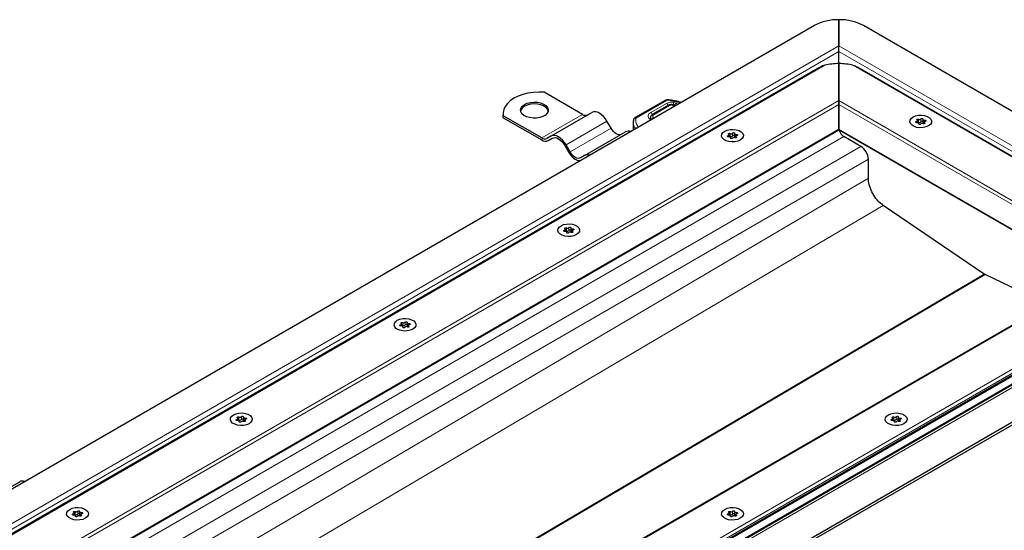
# Model space of a CAD drawing. Units: millimetres. Extents: x 0 to 420, y 0 to 297.
# Drawn here: x 178 to 221, y 98 to 120 of the extents above; entities that cross this region are included whole.
import ezdxf

# ---------------------------------------------------------------- set-up
doc = ezdxf.new("R2010")
doc.units = ezdxf.units.MM

msp = doc.modelspace()

# ---------------------------------------------------------------- linework, layer by layer
at = {"color": 7, "linetype": 'Continuous', "lineweight": 25}
for p, q in [((212.561, 119.9249), (139.3754, 77.6758)), ((213.6217, 119.0466), (213.6217, 120.1785)), ((213.6217, 120.1785), (213.6217, 119.0466)), ((231.6529, 110.128), (214.6823, 119.9249)), ((213.6217, 119.0466), (213.6066, 119.0139)), ((213.6217, 118.3311), (213.6217, 118.8017)), ((213.6217, 118.2845), (213.6217, 116.6838)), ((213.6217, 116.6838), (213.6217, 118.2845)), ((212.7893, 118.1148), (69.5393, 35.4184)), ((228.3042, 110.1193), (214.454, 118.1148)), ((202.5554, 116.0916), (200.8946, 117.0504)), ((206.1225, 116.6908), (204.8272, 115.9507)), ((206.7501, 116.6224), (206.7525, 116.6216)), ((213.6217, 116.6838), (213.6217, 116.5205)), ((213.6217, 116.5205), (213.6217, 116.6838)), ((213.6217, 116.5205), (213.6217, 115.459)), ((213.6217, 115.459), (213.6217, 116.5205)), ((199.117, 116.1324), (199.117, 116.0507)), ((201.1877, 115.1499), (202.9554, 116.1704)), ((206.2627, 116.4856), (205.5884, 116.0963)), ((206.4763, 116.502), (206.4401, 116.5099)), ((199.1269, 115.9482), (199.117, 116.0507)), ((199.1269, 115.9482), (199.1269, 116.0298)), ((200.7877, 115.0711), (199.1269, 116.0298)), ((199.1269, 115.9482), (200.7877, 114.9894)), ((203.7804, 115.492), (203.6054, 115.7951)), ((204.7422, 115.7595), (204.7422, 115.4112)), ((217.0118, 115.734), (217.0118, 115.8183)), ((217.0682, 115.6741), (217.0682, 115.6968)), ((217.2462, 115.8747), (217.2462, 115.7522)), ((217.3026, 115.7532), (217.3026, 115.6865)), ((73.1783, 34.3489), (213.6217, 115.4251)), ((202.6377, 114.3128), (204.4054, 115.3333)), ((209.1145, 115.2623), (209.1145, 115.1399)), ((213.6217, 115.459), (213.6217, 115.4251)), ((213.6217, 115.4251), (213.6217, 115.459)), ((213.6217, 115.4251), (224.6645, 109.0503)), ((201.1877, 115.1499), (201.0127, 115.0488)), ((201.0627, 114.9622), (201.2405, 115.0649)), ((201.0627, 114.9622), (201.2377, 115.0633)), ((208.88, 115.1217), (208.88, 115.206)), ((208.9364, 115.0618), (208.9364, 115.0845)), ((209.1709, 115.1409), (209.1709, 115.0742)), ((214.5763, 114.7037), (213.8338, 115.1323)), ((201.7877, 114.7458), (201.9627, 114.4426)), ((202.0127, 114.4715), (201.8377, 114.7746)), ((202.6377, 114.3128), (202.4627, 114.2117)), ((202.5127, 114.1251), (202.6905, 114.2278)), ((202.5127, 114.1251), (202.6877, 114.2262)), ((202.6877, 114.2262), (202.704, 114.2346)), ((214.8945, 113.3391), (214.8945, 114.1526)), ((219.8964, 109.1979), (215.5399, 112.153)), ((201.809, 111.0396), (201.809, 111.1239)), ((201.8654, 110.9797), (201.8654, 111.0024)), ((202.0434, 111.1803), (202.0434, 111.0578)), ((202.0998, 111.0588), (202.0998, 110.9922)), ((225.6839, 109.6388), (84.2211, 27.974)), ((229.8316, 109.4439), (157.0263, 67.4144)), ((85.0535, 26.2642), (228.3039, 108.9609)), ((158.4673, 66.6543), (231.6529, 108.9034)), ((222.6457, 107.8848), (219.9334, 109.1766)), ((158.4673, 66.5318), (231.6529, 108.7809)), ((194.7379, 106.9576), (194.7379, 107.0419)), ((194.7943, 106.8977), (194.7943, 106.9204)), ((194.9724, 107.0983), (194.9724, 106.9758)), ((195.0288, 106.9768), (195.0288, 106.9101)), ((187.6668, 102.8756), (187.6668, 102.9598)), ((187.9013, 103.0162), (187.9013, 102.8937)), ((215.9511, 102.8756), (215.9511, 102.9598)), ((216.1856, 103.0162), (216.1856, 102.8937)), ((187.7232, 102.8156), (187.7232, 102.8384)), ((187.9577, 102.8947), (187.9577, 102.8281)), ((216.0075, 102.8156), (216.0075, 102.8384)), ((216.242, 102.8947), (216.242, 102.8281)), ((176.4747, 99.2092), (178.2425, 100.2298)), ((180.5958, 98.7935), (180.5958, 98.8778)), ((180.6522, 98.7336), (180.6522, 98.7563)), ((180.8302, 98.9342), (180.8302, 98.8117)), ((180.8866, 98.8127), (180.8866, 98.7461)), ((208.88, 98.7935), (208.88, 98.8778)), ((208.9364, 98.7336), (208.9364, 98.7563)), ((209.1145, 98.9342), (209.1145, 98.8117)), ((209.1709, 98.8127), (209.1709, 98.7461))]:
    msp.add_line(p, q, dxfattribs=at)
at = {"color": 8, "linetype": 'Continuous', "lineweight": 18}
for p, q in [((213.6217, 119.0466), (140.6664, 76.9305)), ((213.6217, 118.8017), (140.8164, 76.7722)), ((230.1316, 109.5157), (213.6217, 119.0466)), ((229.8316, 109.4439), (213.6217, 118.8017)), ((213.5386, 118.2831), (213.6217, 118.3311)), ((213.6217, 118.3311), (213.7047, 118.2831)), ((213.0125, 118.2098), (69.4154, 35.313)), ((228.4274, 110.0143), (214.2308, 118.2098)), ((72.0589, 34.9613), (213.6217, 116.6838)), ((72.2296, 34.8966), (213.6217, 116.5205)), ((206.1721, 116.6857), (204.8768, 115.9455)), ((206.1744, 116.5651), (205.4966, 116.1778)), ((206.7242, 116.6074), (206.2655, 116.7008)), ((206.6188, 116.5782), (206.4999, 116.6058)), ((213.6217, 116.6838), (225.7839, 109.6627)), ((213.6217, 116.5205), (225.6132, 109.5979)), ((200.7877, 115.0711), (202.5554, 116.0916)), ((206.3127, 116.4807), (205.6384, 116.0914)), ((206.4188, 116.4938), (206.4408, 116.489)), ((201.8377, 114.7746), (203.6054, 115.7951)), ((205.5034, 115.8506), (205.4516, 115.8803)), ((205.6183, 115.95), (205.646, 115.9329)), ((216.966, 115.7824), (216.966, 115.7339)), ((217.0566, 115.8797), (217.0566, 115.7572)), ((217.0665, 115.6885), (217.0665, 115.6772)), ((217.1629, 115.7736), (217.1629, 115.8961)), ((217.3199, 115.6931), (217.3199, 115.7277)), ((217.3257, 115.7818), (217.3257, 115.8381)), ((73.149, 34.3658), (213.6217, 115.459)), ((202.0127, 114.4715), (203.7804, 115.492)), ((208.9249, 115.2674), (208.9249, 115.1449)), ((209.0312, 115.1613), (209.0312, 115.2838)), ((213.6217, 115.459), (224.6938, 109.0672)), ((213.8338, 115.1323), (142.8403, 74.1486)), ((208.8342, 115.1701), (208.8342, 115.1216)), ((208.9348, 115.0762), (208.9348, 115.0649)), ((209.1882, 115.0808), (209.1882, 115.1154)), ((209.1939, 115.1695), (209.1939, 115.2258)), ((214.5763, 114.7037), (143.5827, 73.72)), ((214.8945, 114.1526), (143.9009, 73.1689)), ((214.8945, 113.3391), (143.9009, 71.5419)), ((215.5399, 112.153), (147.862, 72.3079)), ((201.7632, 111.0881), (201.7632, 111.0395)), ((201.8538, 111.1853), (201.8538, 111.0628)), ((201.8637, 110.9941), (201.8637, 110.9829)), ((201.9601, 111.0793), (201.9601, 111.2018)), ((202.1171, 110.9988), (202.1171, 111.0333)), ((202.1229, 111.0875), (202.1229, 111.1437)), ((225.7839, 109.6627), (84.2211, 27.9402)), ((84.8303, 26.4141), (228.4274, 109.311)), ((230.1316, 109.5157), (157.1763, 67.3995)), ((85.2818, 26.5115), (228.1173, 108.9687)), ((228.1173, 108.887), (85.2818, 26.4298)), ((154.1737, 70.5039), (219.8964, 109.1979)), ((219.9334, 109.1766), (154.2106, 70.4826)), ((156.7476, 67.3041), (229.274, 109.1727)), ((194.6921, 107.006), (194.6921, 106.9575)), ((194.7828, 107.1033), (194.7828, 106.9808)), ((194.7927, 106.9121), (194.7927, 106.9008)), ((194.889, 106.9972), (194.889, 107.1197)), ((195.0461, 106.9168), (195.0461, 106.9513)), ((195.0518, 107.0054), (195.0518, 107.0617)), ((187.621, 102.924), (187.621, 102.8755)), ((187.7117, 103.0212), (187.7117, 102.8988)), ((187.818, 102.9152), (187.818, 103.0377)), ((187.9807, 102.9234), (187.9807, 102.9796)), ((215.9053, 102.924), (215.9053, 102.8755)), ((215.996, 103.0212), (215.996, 102.8988)), ((216.1023, 102.9152), (216.1023, 103.0377)), ((216.265, 102.9234), (216.265, 102.9796)), ((187.7216, 102.83), (187.7216, 102.8188)), ((187.975, 102.8347), (187.975, 102.8692)), ((216.0059, 102.83), (216.0059, 102.8188)), ((216.2593, 102.8347), (216.2593, 102.8692)), ((180.55, 98.842), (180.55, 98.7934)), ((180.6406, 98.9392), (180.6406, 98.8167)), ((180.6505, 98.748), (180.6505, 98.7367)), ((180.7469, 98.8332), (180.7469, 98.9556)), ((180.9039, 98.7527), (180.9039, 98.7872)), ((180.9097, 98.8414), (180.9097, 98.8976)), ((208.8342, 98.842), (208.8342, 98.7934)), ((208.9249, 98.9392), (208.9249, 98.8167)), ((208.9348, 98.748), (208.9348, 98.7367)), ((209.0312, 98.8332), (209.0312, 98.9556)), ((209.1882, 98.7527), (209.1882, 98.7872)), ((209.1939, 98.8414), (209.1939, 98.8976))]:
    msp.add_line(p, q, dxfattribs=at)
at = {"color": 7, "linetype": 'Continuous', "lineweight": 25, "flags": 128}
for points in [[(200.8946, 117.0504), (200.6559, 117.0554), (200.4185, 117.0399), (200.1878, 117.0041), (199.9689, 116.9489), (199.7666, 116.8755), (199.5856, 116.7855), (199.4298, 116.681), (199.3026, 116.5643), (199.207, 116.4379), (199.145, 116.3047), (199.1181, 116.1677), (199.1269, 116.0298)], [(200.0452, 116.5202), (200.164, 116.5734), (200.3021, 116.6079), (200.4506, 116.6215), (200.6004, 116.6133), (200.7419, 116.5839), (200.8663, 116.5351), (200.9657, 116.47), (201.034, 116.3926), (201.0668, 116.3079), (201.0621, 116.2211), (201.0201, 116.1377), (200.9436, 116.063), (200.8372, 116.0016), (200.7078, 115.9574), (200.5633, 115.9332), (200.413, 115.9304), (200.2662, 115.9494), (200.1322, 115.9888), (200.0194, 116.0462), (199.9349, 116.118), (199.8839, 116.1997), (199.8698, 116.2862), (199.8933, 116.3719), (199.953, 116.4516), (200.0452, 116.5202)], [(201.0653, 116.2344), (201.034, 116.311), (200.9657, 116.3883), (200.8663, 116.4534), (200.7419, 116.5022), (200.6004, 116.5317), (200.4506, 116.5398), (200.3021, 116.5262), (200.164, 116.4918), (200.0452, 116.4385)], [(203.6054, 115.7951), (203.5358, 115.9014), (203.4563, 115.9963), (203.3701, 116.0762), (203.2804, 116.1382), (203.1908, 116.1798), (203.1046, 116.1993), (203.0251, 116.1962), (202.9554, 116.1704)], [(217.4906, 115.5933), (217.3832, 115.5468), (217.2574, 115.5198), (217.1236, 115.5142), (216.9924, 115.5307), (216.8746, 115.5678), (216.7797, 115.6226), (216.7154, 115.6906), (216.6869, 115.7663), (216.6965, 115.8436), (216.7434, 115.9162), (216.8238, 115.9782), (216.9312, 116.0246), (217.057, 116.0517), (217.1908, 116.0572), (217.322, 116.0408), (217.4398, 116.0036), (217.5346, 115.9488), (217.599, 115.8808), (217.6275, 115.8051), (217.6179, 115.7279), (217.571, 115.6553), (217.4906, 115.5933)], [(217.4906, 115.5933), (217.3832, 115.5468), (217.2574, 115.5198), (217.1236, 115.5142), (216.9924, 115.5307), (216.8746, 115.5678), (216.7797, 115.6226), (216.7154, 115.6906), (216.6869, 115.7663), (216.6965, 115.8436), (216.7434, 115.9162), (216.8238, 115.9782), (216.9312, 116.0246), (217.057, 116.0517), (217.1908, 116.0572), (217.322, 116.0408), (217.4398, 116.0036), (217.5346, 115.9488), (217.599, 115.8808), (217.6275, 115.8051), (217.6179, 115.7279), (217.571, 115.6553), (217.4906, 115.5933)], [(216.9887, 115.7334), (216.972, 115.7331), (216.9563, 115.7364), (216.9438, 115.7429), (216.9365, 115.7516), (216.9353, 115.7612), (216.9405, 115.7704), (216.9512, 115.7779), (216.966, 115.7824)], [(216.966, 115.7824), (216.9809, 115.7863), (216.9936, 115.7922), (217.0034, 115.7998), (217.0096, 115.8086), (217.0118, 115.8179), (217.0099, 115.8273), (217.004, 115.8361), (216.9945, 115.8438)], [(216.9945, 115.8438), (216.9856, 115.852), (216.9827, 115.8615), (216.9862, 115.871), (216.9956, 115.879), (217.0095, 115.8844), (217.0259, 115.8864), (217.0424, 115.8848), (217.0566, 115.8797)], [(217.0665, 115.6885), (217.0681, 115.6979), (217.0656, 115.7072), (217.0591, 115.7159), (217.0491, 115.7233), (217.0362, 115.7291), (217.0212, 115.7328), (217.005, 115.7343), (216.9887, 115.7334)], [(217.1515, 115.6753), (217.1436, 115.6668), (217.1307, 115.6606), (217.1148, 115.6576), (217.0981, 115.6583), (217.083, 115.6625), (217.0718, 115.6697), (217.066, 115.6788), (217.0665, 115.6885)], [(217.1629, 115.8961), (217.1708, 115.9046), (217.1837, 115.9108), (217.1996, 115.9138), (217.2163, 115.9131), (217.2314, 115.9089), (217.2426, 115.9017), (217.2484, 115.8926), (217.2479, 115.883)], [(217.2462, 115.7522), (217.2463, 115.7511), (217.2488, 115.7418), (217.2553, 115.7331), (217.2653, 115.7256), (217.2782, 115.7199), (217.2932, 115.7161), (217.3026, 115.715)], [(217.2479, 115.883), (217.2463, 115.8736), (217.2488, 115.8642), (217.2553, 115.8556), (217.2653, 115.8481), (217.2782, 115.8423), (217.2932, 115.8386), (217.3094, 115.8371), (217.3257, 115.8381)], [(217.3199, 115.7277), (217.3288, 115.7195), (217.3316, 115.7099), (217.3281, 115.7005), (217.3188, 115.6924), (217.3049, 115.687), (217.2885, 115.685), (217.272, 115.6867), (217.2578, 115.6918)], [(217.3484, 115.789), (217.3335, 115.7851), (217.3208, 115.7792), (217.311, 115.7716), (217.3048, 115.7629), (217.3026, 115.7535), (217.3045, 115.7442), (217.3104, 115.7353), (217.3199, 115.7277)], [(217.3257, 115.8381), (217.3424, 115.8384), (217.3581, 115.835), (217.3706, 115.8286), (217.3779, 115.8199), (217.3791, 115.8102), (217.3739, 115.801), (217.3632, 115.7936), (217.3484, 115.789)], [(204.2304, 115.2322), (204.1822, 115.2144), (204.1272, 115.2122), (204.0675, 115.2257), (204.0054, 115.2545), (203.9434, 115.2974), (203.8837, 115.3528), (203.8287, 115.4185), (203.7804, 115.492)], [(208.6921, 115.3659), (208.7995, 115.4123), (208.9252, 115.4394), (209.0591, 115.4449), (209.1902, 115.4284), (209.308, 115.3913), (209.4029, 115.3365), (209.4672, 115.2685), (209.4958, 115.1928), (209.4862, 115.1156), (209.4393, 115.043), (209.3589, 114.9809), (209.2514, 114.9345), (209.1257, 114.9074), (208.9918, 114.9019), (208.8607, 114.9184), (208.7429, 114.9555), (208.648, 115.0103), (208.5837, 115.0783), (208.5552, 115.154), (208.5647, 115.2313), (208.6116, 115.3039), (208.6921, 115.3659)], [(208.6921, 115.3659), (208.7995, 115.4123), (208.9252, 115.4394), (209.0591, 115.4449), (209.1902, 115.4284), (209.308, 115.3913), (209.4029, 115.3365), (209.4672, 115.2685), (209.4958, 115.1928), (209.4862, 115.1156), (209.4393, 115.043), (209.3589, 114.9809), (209.2514, 114.9345), (209.1257, 114.9074), (208.9918, 114.9019), (208.8607, 114.9184), (208.7429, 114.9555), (208.648, 115.0103), (208.5837, 115.0783), (208.5552, 115.154), (208.5647, 115.2313), (208.6116, 115.3039), (208.6921, 115.3659)], [(208.8627, 115.2315), (208.8539, 115.2397), (208.851, 115.2492), (208.8545, 115.2587), (208.8639, 115.2667), (208.8778, 115.2721), (208.8942, 115.2741), (208.9107, 115.2725), (208.9249, 115.2674)], [(209.0312, 115.2838), (209.0391, 115.2923), (209.052, 115.2985), (209.0679, 115.3015), (209.0846, 115.3008), (209.0997, 115.2966), (209.1109, 115.2894), (209.1167, 115.2803), (209.1161, 115.2707)], [(209.1161, 115.2707), (209.1145, 115.2613), (209.1171, 115.2519), (209.1235, 115.2433), (209.1335, 115.2358), (209.1465, 115.23), (209.1615, 115.2263), (209.1777, 115.2248), (209.1939, 115.2258)], [(201.8377, 114.7746), (201.768, 114.8808), (201.6886, 114.9758), (201.6023, 115.0557), (201.5127, 115.1177), (201.423, 115.1593), (201.3368, 115.1788), (201.2573, 115.1757), (201.1877, 115.1499)], [(201.2377, 115.0633), (201.2966, 115.0851), (201.3638, 115.0878), (201.4368, 115.0712), (201.5127, 115.036), (201.5885, 114.9836), (201.6615, 114.9159), (201.7287, 114.8356), (201.7877, 114.7458)], [(208.857, 115.1211), (208.8403, 115.1208), (208.8245, 115.1241), (208.8121, 115.1306), (208.8048, 115.1393), (208.8036, 115.1489), (208.8087, 115.1581), (208.8195, 115.1655), (208.8342, 115.1701)], [(208.8342, 115.1701), (208.8491, 115.174), (208.8619, 115.1799), (208.8716, 115.1875), (208.8778, 115.1963), (208.88, 115.2056), (208.8781, 115.215), (208.8722, 115.2238), (208.8627, 115.2315)], [(208.9348, 115.0762), (208.9364, 115.0856), (208.9339, 115.0949), (208.9274, 115.1036), (208.9174, 115.111), (208.9045, 115.1168), (208.8894, 115.1205), (208.8733, 115.122), (208.857, 115.1211)], [(209.0197, 115.063), (209.0118, 115.0545), (208.999, 115.0483), (208.983, 115.0453), (208.9663, 115.046), (208.9513, 115.0502), (208.94, 115.0574), (208.9343, 115.0665), (208.9348, 115.0762)], [(209.1145, 115.1399), (209.1145, 115.1388), (209.1171, 115.1295), (209.1235, 115.1208), (209.1335, 115.1133), (209.1465, 115.1075), (209.1615, 115.1038), (209.1709, 115.1027)], [(209.1882, 115.1154), (209.197, 115.1071), (209.1999, 115.0976), (209.1964, 115.0882), (209.187, 115.0801), (209.1732, 115.0747), (209.1568, 115.0727), (209.1403, 115.0744), (209.126, 115.0795)], [(209.2167, 115.1767), (209.2018, 115.1728), (209.1891, 115.1669), (209.1793, 115.1593), (209.1731, 115.1506), (209.1709, 115.1412), (209.1728, 115.1318), (209.1787, 115.123), (209.1882, 115.1154)], [(209.1939, 115.2258), (209.2107, 115.2261), (209.2264, 115.2227), (209.2388, 115.2163), (209.2462, 115.2076), (209.2474, 115.1979), (209.2422, 115.1887), (209.2315, 115.1813), (209.2167, 115.1767)], [(201.9627, 114.4426), (202.0216, 114.3528), (202.0888, 114.2725), (202.1618, 114.2048), (202.2377, 114.1524), (202.3135, 114.1172), (202.3865, 114.1006), (202.4537, 114.1033), (202.5127, 114.1251)], [(202.4627, 114.2117), (202.4145, 114.1939), (202.3594, 114.1917), (202.2997, 114.2052), (202.2377, 114.234), (202.1756, 114.2769), (202.1159, 114.3323), (202.0609, 114.398), (202.0127, 114.4715)], [(201.621, 111.2838), (201.7284, 111.3303), (201.8542, 111.3573), (201.988, 111.3629), (202.1192, 111.3464), (202.237, 111.3093), (202.3319, 111.2545), (202.3962, 111.1865), (202.4247, 111.1108), (202.4151, 111.0335), (202.3682, 110.9609), (202.2878, 110.8989), (202.1804, 110.8525), (202.0546, 110.8254), (201.9208, 110.8199), (201.7896, 110.8363), (201.6718, 110.8735), (201.5769, 110.9283), (201.5126, 110.9963), (201.4841, 111.072), (201.4937, 111.1492), (201.5406, 111.2218), (201.621, 111.2838)], [(201.621, 111.2838), (201.7284, 111.3303), (201.8542, 111.3573), (201.988, 111.3629), (202.1192, 111.3464), (202.237, 111.3093), (202.3319, 111.2545), (202.3962, 111.1865), (202.4247, 111.1108), (202.4151, 111.0335), (202.3682, 110.9609), (202.2878, 110.8989), (202.1804, 110.8525), (202.0546, 110.8254), (201.9208, 110.8199), (201.7896, 110.8363), (201.6718, 110.8735), (201.5769, 110.9283), (201.5126, 110.9963), (201.4841, 111.072), (201.4937, 111.1492), (201.5406, 111.2218), (201.621, 111.2838)], [(201.7859, 111.039), (201.7692, 111.0387), (201.7535, 111.0421), (201.741, 111.0485), (201.7337, 111.0572), (201.7325, 111.0669), (201.7377, 111.0761), (201.7484, 111.0835), (201.7632, 111.0881)], [(201.7632, 111.0881), (201.7781, 111.092), (201.7908, 111.0979), (201.8006, 111.1055), (201.8068, 111.1142), (201.809, 111.1236), (201.8071, 111.1329), (201.8012, 111.1418), (201.7917, 111.1494)], [(201.7917, 111.1494), (201.7828, 111.1576), (201.7799, 111.1672), (201.7834, 111.1766), (201.7928, 111.1847), (201.8067, 111.1901), (201.8231, 111.1921), (201.8396, 111.1904), (201.8538, 111.1853)], [(201.8637, 110.9941), (201.8653, 111.0035), (201.8628, 111.0128), (201.8563, 111.0215), (201.8463, 111.029), (201.8334, 111.0348), (201.8184, 111.0385), (201.8022, 111.04), (201.7859, 111.039)], [(201.9487, 110.981), (201.9408, 110.9725), (201.9279, 110.9663), (201.912, 110.9633), (201.8953, 110.964), (201.8802, 110.9682), (201.869, 110.9754), (201.8632, 110.9845), (201.8637, 110.9941)], [(201.9601, 111.2018), (201.968, 111.2103), (201.9809, 111.2165), (201.9968, 111.2195), (202.0135, 111.2188), (202.0286, 111.2146), (202.0398, 111.2074), (202.0456, 111.1983), (202.0451, 111.1886)], [(202.0434, 111.0578), (202.0435, 111.0567), (202.046, 111.0474), (202.0525, 111.0388), (202.0625, 111.0313), (202.0754, 111.0255), (202.0904, 111.0218), (202.0998, 111.0206)], [(202.0451, 111.1886), (202.0435, 111.1792), (202.046, 111.1699), (202.0525, 111.1612), (202.0625, 111.1538), (202.0754, 111.148), (202.0904, 111.1442), (202.1066, 111.1428), (202.1229, 111.1437)], [(202.1171, 111.0333), (202.126, 111.0251), (202.1289, 111.0156), (202.1253, 111.0061), (202.116, 110.9981), (202.1021, 110.9927), (202.0857, 110.9907), (202.0692, 110.9923), (202.055, 110.9974)], [(202.1456, 111.0947), (202.1307, 111.0908), (202.118, 111.0848), (202.1082, 111.0773), (202.102, 111.0685), (202.0998, 111.0592), (202.1017, 111.0498), (202.1076, 111.041), (202.1171, 111.0333)], [(202.1229, 111.1437), (202.1396, 111.144), (202.1553, 111.1407), (202.1678, 111.1342), (202.1751, 111.1255), (202.1763, 111.1159), (202.1711, 111.1067), (202.1604, 111.0992), (202.1456, 111.0947)], [(194.5499, 107.2018), (194.6574, 107.2482), (194.7831, 107.2753), (194.917, 107.2808), (195.0481, 107.2644), (195.1659, 107.2272), (195.2608, 107.1725), (195.3251, 107.1045), (195.3536, 107.0288), (195.3441, 106.9515), (195.2972, 106.8789), (195.2167, 106.8169), (195.1093, 106.7704), (194.9836, 106.7434), (194.8497, 106.7378), (194.7186, 106.7543), (194.6008, 106.7914), (194.5059, 106.8462), (194.4416, 106.9142), (194.413, 106.9899), (194.4226, 107.0672), (194.4695, 107.1398), (194.5499, 107.2018)], [(194.5499, 107.2018), (194.6574, 107.2482), (194.7831, 107.2753), (194.917, 107.2808), (195.0481, 107.2644), (195.1659, 107.2272), (195.2608, 107.1725), (195.3251, 107.1045), (195.3536, 107.0288), (195.3441, 106.9515), (195.2972, 106.8789), (195.2167, 106.8169), (195.1093, 106.7704), (194.9836, 106.7434), (194.8497, 106.7378), (194.7186, 106.7543), (194.6008, 106.7914), (194.5059, 106.8462), (194.4416, 106.9142), (194.413, 106.9899), (194.4226, 107.0672), (194.4695, 107.1398), (194.5499, 107.2018)], [(194.7149, 106.957), (194.6981, 106.9567), (194.6824, 106.96), (194.67, 106.9665), (194.6626, 106.9752), (194.6614, 106.9848), (194.6666, 106.994), (194.6773, 107.0015), (194.6921, 107.006)], [(194.6921, 107.006), (194.707, 107.0099), (194.7197, 107.0159), (194.7295, 107.0234), (194.7357, 107.0322), (194.7379, 107.0415), (194.736, 107.0509), (194.7301, 107.0597), (194.7206, 107.0674)], [(194.7206, 107.0674), (194.7118, 107.0756), (194.7089, 107.0851), (194.7124, 107.0946), (194.7218, 107.1026), (194.7356, 107.108), (194.752, 107.11), (194.7685, 107.1084), (194.7828, 107.1033)], [(194.7927, 106.9121), (194.7943, 106.9215), (194.7917, 106.9308), (194.7853, 106.9395), (194.7752, 106.9469), (194.7623, 106.9527), (194.7473, 106.9565), (194.7311, 106.9579), (194.7149, 106.957)], [(194.8776, 106.8989), (194.8697, 106.8904), (194.8568, 106.8842), (194.8409, 106.8812), (194.8242, 106.8819), (194.8091, 106.8862), (194.7979, 106.8933), (194.7921, 106.9024), (194.7927, 106.9121)], [(194.889, 107.1197), (194.897, 107.1283), (194.9098, 107.1345), (194.9258, 107.1374), (194.9425, 107.1368), (194.9575, 107.1325), (194.9688, 107.1253), (194.9745, 107.1163), (194.974, 107.1066)], [(194.974, 107.1066), (194.9724, 107.0972), (194.9749, 107.0879), (194.9814, 107.0792), (194.9914, 107.0717), (195.0043, 107.0659), (195.0194, 107.0622), (195.0355, 107.0608), (195.0518, 107.0617)], [(194.9724, 106.9758), (194.9724, 106.9747), (194.9749, 106.9654), (194.9814, 106.9567), (194.9914, 106.9492), (195.0043, 106.9435), (195.0194, 106.9397), (195.0288, 106.9386)], [(195.0461, 106.9513), (195.0549, 106.9431), (195.0578, 106.9335), (195.0543, 106.9241), (195.0449, 106.9161), (195.031, 106.9106), (195.0146, 106.9086), (194.9981, 106.9103), (194.9839, 106.9154)], [(195.0746, 107.0126), (195.0597, 107.0087), (195.0469, 107.0028), (195.0372, 106.9952), (195.031, 106.9865), (195.0288, 106.9771), (195.0307, 106.9678), (195.0366, 106.959), (195.0461, 106.9513)], [(195.0518, 107.0617), (195.0685, 107.062), (195.0843, 107.0587), (195.0967, 107.0522), (195.104, 107.0435), (195.1052, 107.0338), (195.1001, 107.0246), (195.0893, 107.0172), (195.0746, 107.0126)], [(187.4789, 103.1198), (187.5863, 103.1662), (187.712, 103.1933), (187.8459, 103.1988), (187.977, 103.1823), (188.0948, 103.1452), (188.1897, 103.0904), (188.254, 103.0224), (188.2826, 102.9467), (188.273, 102.8694), (188.2261, 102.7968), (188.1457, 102.7348), (188.0382, 102.6884), (187.9125, 102.6613), (187.7786, 102.6558), (187.6475, 102.6723), (187.5297, 102.7094), (187.4348, 102.7642), (187.3705, 102.8322), (187.342, 102.9079), (187.3515, 102.9852), (187.3984, 103.0577), (187.4789, 103.1198)], [(187.4789, 103.1198), (187.5863, 103.1662), (187.712, 103.1933), (187.8459, 103.1988), (187.977, 103.1823), (188.0948, 103.1452), (188.1897, 103.0904), (188.254, 103.0224), (188.2826, 102.9467), (188.273, 102.8694), (188.2261, 102.7968), (188.1457, 102.7348), (188.0382, 102.6884), (187.9125, 102.6613), (187.7786, 102.6558), (187.6475, 102.6723), (187.5297, 102.7094), (187.4348, 102.7642), (187.3705, 102.8322), (187.342, 102.9079), (187.3515, 102.9852), (187.3984, 103.0577), (187.4789, 103.1198)], [(187.6438, 102.875), (187.6271, 102.8747), (187.6113, 102.878), (187.5989, 102.8845), (187.5915, 102.8932), (187.5904, 102.9028), (187.5955, 102.912), (187.6063, 102.9194), (187.621, 102.924)], [(187.621, 102.924), (187.6359, 102.9279), (187.6487, 102.9338), (187.6584, 102.9414), (187.6646, 102.9501), (187.6668, 102.9595), (187.6649, 102.9689), (187.659, 102.9777), (187.6495, 102.9853)], [(187.6495, 102.9853), (187.6407, 102.9936), (187.6378, 103.0031), (187.6413, 103.0126), (187.6507, 103.0206), (187.6646, 103.026), (187.681, 103.028), (187.6975, 103.0263), (187.7117, 103.0212)], [(187.818, 103.0377), (187.8259, 103.0462), (187.8387, 103.0524), (187.8547, 103.0554), (187.8714, 103.0547), (187.8865, 103.0505), (187.8977, 103.0433), (187.9035, 103.0342), (187.9029, 103.0245)], [(187.9029, 103.0245), (187.9013, 103.0151), (187.9039, 103.0058), (187.9103, 102.9972), (187.9203, 102.9897), (187.9333, 102.9839), (187.9483, 102.9802), (187.9644, 102.9787), (187.9807, 102.9796)], [(188.0035, 102.9306), (187.9886, 102.9267), (187.9759, 102.9208), (187.9661, 102.9132), (187.9599, 102.9045), (187.9577, 102.8951), (187.9596, 102.8857), (187.9655, 102.8769), (187.975, 102.8692)], [(187.9807, 102.9796), (187.9975, 102.9799), (188.0132, 102.9766), (188.0256, 102.9701), (188.033, 102.9614), (188.0342, 102.9518), (188.029, 102.9426), (188.0183, 102.9352), (188.0035, 102.9306)], [(215.7631, 103.1198), (215.8706, 103.1662), (215.9963, 103.1933), (216.1302, 103.1988), (216.2613, 103.1823), (216.3791, 103.1452), (216.474, 103.0904), (216.5383, 103.0224), (216.5668, 102.9467), (216.5573, 102.8694), (216.5104, 102.7968), (216.4299, 102.7348), (216.3225, 102.6884), (216.1968, 102.6613), (216.0629, 102.6558), (215.9318, 102.6723), (215.814, 102.7094), (215.7191, 102.7642), (215.6548, 102.8322), (215.6262, 102.9079), (215.6358, 102.9852), (215.6827, 103.0577), (215.7631, 103.1198)], [(215.7631, 103.1198), (215.8706, 103.1662), (215.9963, 103.1933), (216.1302, 103.1988), (216.2613, 103.1823), (216.3791, 103.1452), (216.474, 103.0904), (216.5383, 103.0224), (216.5668, 102.9467), (216.5573, 102.8694), (216.5104, 102.7968), (216.4299, 102.7348), (216.3225, 102.6884), (216.1968, 102.6613), (216.0629, 102.6558), (215.9318, 102.6723), (215.814, 102.7094), (215.7191, 102.7642), (215.6548, 102.8322), (215.6262, 102.9079), (215.6358, 102.9852), (215.6827, 103.0577), (215.7631, 103.1198)], [(215.9281, 102.875), (215.9113, 102.8747), (215.8956, 102.878), (215.8832, 102.8845), (215.8758, 102.8932), (215.8746, 102.9028), (215.8798, 102.912), (215.8905, 102.9194), (215.9053, 102.924)], [(215.9053, 102.924), (215.9202, 102.9279), (215.9329, 102.9338), (215.9427, 102.9414), (215.9489, 102.9501), (215.9511, 102.9595), (215.9492, 102.9689), (215.9433, 102.9777), (215.9338, 102.9853)], [(215.9338, 102.9853), (215.925, 102.9936), (215.9221, 103.0031), (215.9256, 103.0126), (215.935, 103.0206), (215.9488, 103.026), (215.9652, 103.028), (215.9817, 103.0263), (215.996, 103.0212)], [(216.1023, 103.0377), (216.1102, 103.0462), (216.123, 103.0524), (216.139, 103.0554), (216.1557, 103.0547), (216.1707, 103.0505), (216.182, 103.0433), (216.1877, 103.0342), (216.1872, 103.0245)], [(216.1872, 103.0245), (216.1856, 103.0151), (216.1881, 103.0058), (216.1946, 102.9972), (216.2046, 102.9897), (216.2175, 102.9839), (216.2326, 102.9802), (216.2487, 102.9787), (216.265, 102.9796)], [(216.2878, 102.9306), (216.2729, 102.9267), (216.2601, 102.9208), (216.2504, 102.9132), (216.2442, 102.9045), (216.242, 102.8951), (216.2439, 102.8857), (216.2498, 102.8769), (216.2593, 102.8692)], [(216.265, 102.9796), (216.2817, 102.9799), (216.2975, 102.9766), (216.3099, 102.9701), (216.3172, 102.9614), (216.3184, 102.9518), (216.3133, 102.9426), (216.3025, 102.9352), (216.2878, 102.9306)], [(187.7216, 102.83), (187.7232, 102.8394), (187.7207, 102.8488), (187.7142, 102.8574), (187.7042, 102.8649), (187.6913, 102.8707), (187.6762, 102.8744), (187.6601, 102.8759), (187.6438, 102.875)], [(187.8065, 102.8169), (187.7986, 102.8084), (187.7858, 102.8022), (187.7698, 102.7992), (187.7531, 102.7999), (187.7381, 102.8041), (187.7268, 102.8113), (187.7211, 102.8204), (187.7216, 102.83)], [(187.9013, 102.8937), (187.9013, 102.8927), (187.9039, 102.8833), (187.9103, 102.8747), (187.9203, 102.8672), (187.9333, 102.8614), (187.9483, 102.8577), (187.9577, 102.8565)], [(187.975, 102.8692), (187.9838, 102.861), (187.9867, 102.8515), (187.9832, 102.842), (187.9738, 102.834), (187.96, 102.8286), (187.9436, 102.8266), (187.9271, 102.8282), (187.9128, 102.8333)], [(216.0059, 102.83), (216.0075, 102.8394), (216.0049, 102.8488), (215.9985, 102.8574), (215.9885, 102.8649), (215.9755, 102.8707), (215.9605, 102.8744), (215.9444, 102.8759), (215.9281, 102.875)], [(216.0908, 102.8169), (216.0829, 102.8084), (216.07, 102.8022), (216.0541, 102.7992), (216.0374, 102.7999), (216.0223, 102.8041), (216.0111, 102.8113), (216.0053, 102.8204), (216.0059, 102.83)], [(216.1856, 102.8937), (216.1856, 102.8927), (216.1881, 102.8833), (216.1946, 102.8747), (216.2046, 102.8672), (216.2175, 102.8614), (216.2326, 102.8577), (216.242, 102.8565)], [(216.2593, 102.8692), (216.2681, 102.861), (216.271, 102.8515), (216.2675, 102.842), (216.2581, 102.834), (216.2442, 102.8286), (216.2278, 102.8266), (216.2113, 102.8282), (216.1971, 102.8333)], [(180.4078, 99.0377), (180.5152, 99.0842), (180.641, 99.1112), (180.7748, 99.1168), (180.906, 99.1003), (181.0238, 99.0632), (181.1187, 99.0084), (181.183, 98.9404), (181.2115, 98.8647), (181.2019, 98.7874), (181.155, 98.7148), (181.0746, 98.6528), (180.9672, 98.6064), (180.8414, 98.5793), (180.7076, 98.5738), (180.5764, 98.5902), (180.4586, 98.6274), (180.3637, 98.6821), (180.2994, 98.7501), (180.2709, 98.8258), (180.2805, 98.9031), (180.3274, 98.9757), (180.4078, 99.0377)], [(180.4078, 99.0377), (180.5152, 99.0842), (180.641, 99.1112), (180.7748, 99.1168), (180.906, 99.1003), (181.0238, 99.0632), (181.1187, 99.0084), (181.183, 98.9404), (181.2115, 98.8647), (181.2019, 98.7874), (181.155, 98.7148), (181.0746, 98.6528), (180.9672, 98.6064), (180.8414, 98.5793), (180.7076, 98.5738), (180.5764, 98.5902), (180.4586, 98.6274), (180.3637, 98.6821), (180.2994, 98.7501), (180.2709, 98.8258), (180.2805, 98.9031), (180.3274, 98.9757), (180.4078, 99.0377)], [(208.6921, 99.0377), (208.7995, 99.0842), (208.9252, 99.1112), (209.0591, 99.1168), (209.1902, 99.1003), (209.308, 99.0632), (209.4029, 99.0084), (209.4672, 98.9404), (209.4958, 98.8647), (209.4862, 98.7874), (209.4393, 98.7148), (209.3589, 98.6528), (209.2514, 98.6064), (209.1257, 98.5793), (208.9918, 98.5738), (208.8607, 98.5902), (208.7429, 98.6274), (208.648, 98.6821), (208.5837, 98.7501), (208.5552, 98.8258), (208.5647, 98.9031), (208.6116, 98.9757), (208.6921, 99.0377)], [(208.6921, 99.0377), (208.7995, 99.0842), (208.9252, 99.1112), (209.0591, 99.1168), (209.1902, 99.1003), (209.308, 99.0632), (209.4029, 99.0084), (209.4672, 98.9404), (209.4958, 98.8647), (209.4862, 98.7874), (209.4393, 98.7148), (209.3589, 98.6528), (209.2514, 98.6064), (209.1257, 98.5793), (208.9918, 98.5738), (208.8607, 98.5902), (208.7429, 98.6274), (208.648, 98.6821), (208.5837, 98.7501), (208.5552, 98.8258), (208.5647, 98.9031), (208.6116, 98.9757), (208.6921, 99.0377)], [(180.5727, 98.7929), (180.556, 98.7926), (180.5403, 98.7959), (180.5278, 98.8024), (180.5205, 98.8111), (180.5193, 98.8208), (180.5245, 98.83), (180.5352, 98.8374), (180.55, 98.842)], [(180.55, 98.842), (180.5649, 98.8459), (180.5776, 98.8518), (180.5874, 98.8594), (180.5936, 98.8681), (180.5958, 98.8774), (180.5939, 98.8868), (180.588, 98.8956), (180.5785, 98.9033)], [(180.5785, 98.9033), (180.5696, 98.9115), (180.5667, 98.9211), (180.5702, 98.9305), (180.5796, 98.9385), (180.5935, 98.9439), (180.6099, 98.946), (180.6264, 98.9443), (180.6406, 98.9392)], [(180.6505, 98.748), (180.6521, 98.7574), (180.6496, 98.7667), (180.6431, 98.7754), (180.6331, 98.7829), (180.6202, 98.7886), (180.6052, 98.7924), (180.589, 98.7938), (180.5727, 98.7929)], [(180.7355, 98.7349), (180.7276, 98.7263), (180.7147, 98.7201), (180.6988, 98.7172), (180.6821, 98.7178), (180.667, 98.7221), (180.6558, 98.7293), (180.65, 98.7383), (180.6505, 98.748)], [(180.7469, 98.9556), (180.7548, 98.9642), (180.7677, 98.9704), (180.7836, 98.9733), (180.8003, 98.9727), (180.8154, 98.9684), (180.8266, 98.9613), (180.8324, 98.9522), (180.8319, 98.9425)], [(180.8302, 98.8117), (180.8303, 98.8106), (180.8328, 98.8013), (180.8393, 98.7926), (180.8493, 98.7852), (180.8622, 98.7794), (180.8772, 98.7756), (180.8866, 98.7745)], [(180.8319, 98.9425), (180.8303, 98.9331), (180.8328, 98.9238), (180.8393, 98.9151), (180.8493, 98.9076), (180.8622, 98.9019), (180.8772, 98.8981), (180.8934, 98.8967), (180.9097, 98.8976)], [(180.9039, 98.7872), (180.9128, 98.779), (180.9156, 98.7695), (180.9121, 98.76), (180.9028, 98.752), (180.8889, 98.7466), (180.8725, 98.7445), (180.856, 98.7462), (180.8418, 98.7513)], [(180.9324, 98.8486), (180.9175, 98.8447), (180.9048, 98.8387), (180.895, 98.8312), (180.8888, 98.8224), (180.8866, 98.8131), (180.8885, 98.8037), (180.8944, 98.7949), (180.9039, 98.7872)], [(180.9097, 98.8976), (180.9264, 98.8979), (180.9421, 98.8946), (180.9546, 98.8881), (180.9619, 98.8794), (180.9631, 98.8697), (180.9579, 98.8605), (180.9472, 98.8531), (180.9324, 98.8486)], [(208.857, 98.7929), (208.8403, 98.7926), (208.8245, 98.7959), (208.8121, 98.8024), (208.8048, 98.8111), (208.8036, 98.8208), (208.8087, 98.83), (208.8195, 98.8374), (208.8342, 98.842)], [(208.8342, 98.842), (208.8491, 98.8459), (208.8619, 98.8518), (208.8716, 98.8594), (208.8778, 98.8681), (208.88, 98.8774), (208.8781, 98.8868), (208.8722, 98.8956), (208.8627, 98.9033)], [(208.8627, 98.9033), (208.8539, 98.9115), (208.851, 98.9211), (208.8545, 98.9305), (208.8639, 98.9385), (208.8778, 98.9439), (208.8942, 98.946), (208.9107, 98.9443), (208.9249, 98.9392)], [(208.9348, 98.748), (208.9364, 98.7574), (208.9339, 98.7667), (208.9274, 98.7754), (208.9174, 98.7829), (208.9045, 98.7886), (208.8894, 98.7924), (208.8733, 98.7938), (208.857, 98.7929)], [(209.0197, 98.7349), (209.0118, 98.7263), (208.999, 98.7201), (208.983, 98.7172), (208.9663, 98.7178), (208.9513, 98.7221), (208.94, 98.7293), (208.9343, 98.7383), (208.9348, 98.748)], [(209.0312, 98.9556), (209.0391, 98.9642), (209.052, 98.9704), (209.0679, 98.9733), (209.0846, 98.9727), (209.0997, 98.9684), (209.1109, 98.9613), (209.1167, 98.9522), (209.1161, 98.9425)], [(209.1161, 98.9425), (209.1145, 98.9331), (209.1171, 98.9238), (209.1235, 98.9151), (209.1335, 98.9076), (209.1465, 98.9019), (209.1615, 98.8981), (209.1777, 98.8967), (209.1939, 98.8976)], [(209.1145, 98.8117), (209.1145, 98.8106), (209.1171, 98.8013), (209.1235, 98.7926), (209.1335, 98.7852), (209.1465, 98.7794), (209.1615, 98.7756), (209.1709, 98.7745)], [(209.1882, 98.7872), (209.197, 98.779), (209.1999, 98.7695), (209.1964, 98.76), (209.187, 98.752), (209.1732, 98.7466), (209.1568, 98.7445), (209.1403, 98.7462), (209.126, 98.7513)], [(209.2167, 98.8486), (209.2018, 98.8447), (209.1891, 98.8387), (209.1793, 98.8312), (209.1731, 98.8224), (209.1709, 98.8131), (209.1728, 98.8037), (209.1787, 98.7949), (209.1882, 98.7872)], [(209.1939, 98.8976), (209.2107, 98.8979), (209.2264, 98.8946), (209.2388, 98.8881), (209.2462, 98.8794), (209.2474, 98.8697), (209.2422, 98.8605), (209.2315, 98.8531), (209.2167, 98.8486)]]:
    msp.add_lwpolyline(points, dxfattribs=at)
at = {"color": 8, "linetype": 'Continuous', "lineweight": 18, "flags": 128}
for points in [[(206.2787, 116.7183), (206.2782, 116.7183), (206.2743, 116.7161), (206.27, 116.7102), (206.2655, 116.7008)], [(206.4401, 116.5099), (206.4385, 116.5101), (206.4323, 116.5083), (206.4257, 116.5028), (206.4188, 116.4938)], [(205.478, 115.9318), (205.4792, 115.9472), (205.488, 115.9763)], [(205.4874, 115.9023), (205.484, 115.9165), (205.4828, 115.9317)]]:
    msp.add_lwpolyline(points, dxfattribs=at)
at = {"color": 7, "linetype": 'Continuous', "lineweight": 25}
for centre, radius, start, end in [((213.5784, 118.0146), 2.1644, 88.8559, 118.04024), ((213.6649, 118.0146), 2.1644, 61.95976, 91.1441), ((213.6146, 115.8181), 2.4663, 89.8367, 104.131), ((213.6287, 115.8181), 2.4663, 75.869, 90.1633), ((200.183, 116.1486), 0.321, 115.41499, 164.48724), ((202.6873, 116.2756), 0.2263, 234.38183, 294.31395), ((217.0266, 115.6945), 0.0695, 64.3651, 102.28354), ((217.0993, 115.9553), 0.0869, 240.55192, 317.03416), ((217.0993, 115.8328), 0.0869, 240.55192, 317.03416), ((217.215, 115.6161), 0.0869, 60.55192, 137.03416), ((217.2051, 115.7375), 0.0555, 42.27657, 139.47123), ((204.5323, 115.0872), 0.2769, 69.37424, 117.27308), ((208.9676, 115.343), 0.0869, 240.55192, 317.03416), ((214.0915, 115.5284), 0.4725, 193.34136, 236.95061), ((200.9195, 115.2551), 0.2263, 234.38183, 294.31395), ((200.9488, 115.2143), 0.2766, 234.38183, 294.31395), ((208.8948, 115.0822), 0.0695, 64.3651, 102.28354), ((208.9676, 115.2205), 0.0869, 240.55192, 317.03416), ((209.0833, 115.0038), 0.0869, 60.55192, 137.03416), ((209.0734, 115.1252), 0.0555, 42.27657, 139.47123), ((214.2036, 114.1211), 0.6916, 2.60548, 57.39452), ((202.7646, 114.0667), 0.2769, 69.37424, 117.27308), ((201.8238, 111.0002), 0.0695, 64.3651, 102.28354), ((201.8965, 111.261), 0.0869, 240.55192, 317.03416), ((201.8965, 111.1385), 0.0869, 240.55192, 317.03416), ((202.0123, 110.9218), 0.0869, 60.55192, 137.03416), ((202.0023, 111.0432), 0.0555, 42.27657, 139.47123), ((194.7527, 106.9181), 0.0695, 64.3651, 102.28354), ((194.8255, 107.1789), 0.0869, 240.55192, 317.03416), ((194.8255, 107.0565), 0.0869, 240.55192, 317.03416), ((194.9412, 106.8397), 0.0869, 60.55192, 137.03416), ((194.9313, 106.9611), 0.0555, 42.27657, 139.47123), ((187.7544, 103.0969), 0.0869, 240.55192, 317.03416), ((187.7544, 102.9744), 0.0869, 240.55192, 317.03416), ((187.8602, 102.8791), 0.0555, 42.27657, 139.47123), ((216.0387, 103.0969), 0.0869, 240.55192, 317.03416), ((216.0387, 102.9744), 0.0869, 240.55192, 317.03416), ((216.1445, 102.8791), 0.0555, 42.27657, 139.47123), ((187.6816, 102.8361), 0.0695, 64.3651, 102.28354), ((187.8701, 102.7577), 0.0869, 60.55192, 137.03416), ((215.9659, 102.8361), 0.0695, 64.3651, 102.28354), ((216.1544, 102.7577), 0.0869, 60.55192, 137.03416), ((178.3694, 99.9836), 0.2769, 69.37424, 117.27308), ((180.6106, 98.754), 0.0695, 64.3651, 102.28354), ((180.6833, 99.0149), 0.0869, 240.55192, 317.03416), ((180.6833, 98.8924), 0.0869, 240.55192, 317.03416), ((180.799, 98.6757), 0.0869, 60.55192, 137.03416), ((180.7891, 98.7971), 0.0555, 42.27657, 139.47123), ((208.8948, 98.754), 0.0695, 64.3651, 102.28354), ((208.9676, 99.0149), 0.0869, 240.55192, 317.03416), ((208.9676, 98.8924), 0.0869, 240.55192, 317.03416), ((209.0833, 98.6757), 0.0869, 60.55192, 137.03416), ((209.0734, 98.7971), 0.0555, 42.27657, 139.47123)]:
    msp.add_arc(centre, radius, start, end, dxfattribs=at)
at = {"color": 8, "linetype": 'Continuous', "lineweight": 18}
for centre, radius, start, end in [((206.1428, 116.6452), 0.0499, 54.07491, 114.02523), ((206.0874, 116.433), 0.1583, 14.57814, 56.63202), ((206.7518, 116.4701), 0.2861, 151.69235, 173.22539), ((206.7491, 116.594), 0.0284, 88.15796, 151.73153), ((205.4128, 116.0482), 0.1544, 2.56834, 57.09304), ((205.6091, 116.0505), 0.0503, 54.38842, 114.23833), ((206.2834, 116.4398), 0.0503, 54.38242, 114.30712), ((205.2668, 115.7682), 0.5248, 181.49644, 215.12741), ((204.8341, 115.8242), 0.0866, 81.03007, 173.9461), ((204.8475, 115.9051), 0.0499, 54.07566, 114.01668), ((204.8999, 115.8968), 0.0539, 115.34406, 166.11423), ((205.4798, 115.8268), 0.0605, 54.46513, 117.79898), ((205.6757, 115.8217), 0.1406, 114.11229, 157.70651)]:
    msp.add_arc(centre, radius, start, end, dxfattribs=at)
at = {"color": 7, "linetype": 'Continuous', "lineweight": 25}
for points, knots in [([(213.6217, 118.8017), (213.6217, 118.8454), (213.6218, 118.9149), (213.6217, 118.9935), (213.6217, 119.0288), (213.6217, 119.0466)], [0, 0, 0, 0, 0.4546291, 0.7241665, 1, 1, 1, 1]), ([(213.6217, 118.3311), (213.6216, 118.3192), (213.6216, 118.3022), (213.6216, 118.2885), (213.6216, 118.2845)], [0, 0, 0, 0, 0.7046011, 1, 1, 1, 1]), ([(213.0125, 118.2098), (212.9504, 118.1914), (212.8712, 118.168), (212.8068, 118.1208), (212.7929, 118.1106)], [0, 0, 0, 0, 0.784738, 1, 1, 1, 1]), ([(214.2308, 118.2098), (214.293, 118.1914), (214.3722, 118.168), (214.4366, 118.1208), (214.4504, 118.1106)], [0, 0, 0, 0, 0.784738, 1, 1, 1, 1]), ([(206.279, 116.7182), (206.2642, 116.7195), (206.2239, 116.7229), (206.1686, 116.7135), (206.1346, 116.6968), (206.1225, 116.6908)], [0, 0, 0, 0, 0.2720038, 0.7411175, 1, 1, 1, 1]), ([(206.4401, 116.5099), (206.4255, 116.5123), (206.3859, 116.5187), (206.3221, 116.513), (206.2814, 116.4942), (206.2627, 116.4856)], [0, 0, 0, 0, 0.2422051, 0.6537851, 1, 1, 1, 1]), ([(206.7497, 116.6208), (206.7006, 116.6343), (206.5845, 116.6661), (206.4259, 116.6973), (206.3161, 116.7121), (206.2786, 116.7172)], [0, 0, 0, 0, 0.3244295, 0.7687372, 1, 1, 1, 1]), ([(206.5265, 116.4747), (206.528, 116.4809), (206.5312, 116.4938), (206.5402, 116.5132), (206.5559, 116.5374), (206.5814, 116.5632), (206.6063, 116.5732), (206.6188, 116.5782)], [0, 0, 0, 0, 0.1383354, 0.287232, 0.4293802, 0.71412, 1, 1, 1, 1]), ([(206.7994, 116.5988), (206.7979, 116.6), (206.785, 116.6111), (206.7678, 116.6166), (206.7525, 116.6216)], [0, 0, 0, 0, 0.1130482, 1, 1, 1, 1]), ([(205.5886, 116.0962), (205.588, 116.096), (205.5694, 116.0874), (205.5384, 116.0613), (205.5017, 116.0151), (205.4816, 115.9678), (205.4851, 115.9393), (205.486, 115.9315)], [0, 0, 0, 0, 0.0085842, 0.2848392, 0.5786464, 0.8857924, 1, 1, 1, 1]), ([(206.4759, 116.5004), (206.4781, 116.5005), (206.4839, 116.5006), (206.4878, 116.4961), (206.4903, 116.4932)], [0, 0, 0, 0, 0.365143, 1, 1, 1, 1]), ([(206.5056, 116.4837), (206.5052, 116.4844), (206.5021, 116.4892), (206.4964, 116.4941), (206.4899, 116.4949), (206.4882, 116.4951)], [0, 0, 0, 0, 0.1047316, 0.7640281, 1, 1, 1, 1]), ([(206.5494, 116.4545), (206.5414, 116.4584), (206.524, 116.4671), (206.5102, 116.4787), (206.507, 116.483), (206.5061, 116.4841)], [0, 0, 0, 0, 0.37845601, 0.8290596, 1, 1, 1, 1]), ([(204.7521, 115.8435), (204.748, 115.8265), (204.7408, 115.7968), (204.744, 115.7667), (204.7454, 115.7538)], [0, 0, 0, 0, 0.5725235, 1, 1, 1, 1]), ([(204.8272, 115.9507), (204.8134, 115.9413), (204.7846, 115.9218), (204.7581, 115.8828), (204.7514, 115.8544), (204.7488, 115.8438)], [0, 0, 0, 0, 0.3639377, 0.7614716, 1, 1, 1, 1]), ([(205.5155, 115.8762), (205.5137, 115.8775), (205.5002, 115.8868), (205.4875, 115.9043), (205.4784, 115.9214), (205.4788, 115.9286), (205.4789, 115.9318)], [0, 0, 0, 0, 0.0511088, 0.3732749, 0.7192783, 1, 1, 1, 1]), ([(205.5293, 115.8656), (205.5256, 115.8679), (205.5203, 115.8713), (205.5165, 115.875), (205.5153, 115.8762)], [0, 0, 0, 0, 0.6880246, 1, 1, 1, 1]), ([(215.5399, 112.153), (215.4647, 112.2124), (215.3142, 112.3311), (215.1169, 112.5968), (214.9696, 112.8965), (214.9021, 113.1549), (214.8963, 113.2938), (214.8945, 113.3391)], [0, 0, 0, 0, 0.2178424, 0.4356849, 0.6629651, 0.8902452, 1, 1, 1, 1]), ([(219.8964, 109.1979), (219.9011, 109.1949), (219.9095, 109.1893), (219.9219, 109.1823), (219.9296, 109.1785), (219.9334, 109.1766)], [0, 0, 0, 0, 0.3766844, 0.6878809, 1, 1, 1, 1])]:
    msp.add_open_spline(points, degree=3, knots=knots, dxfattribs=at)
at = {"color": 8, "linetype": 'Continuous', "lineweight": 18}
for points, knots in [([(206.2655, 116.7008), (206.2571, 116.7016), (206.2404, 116.7032), (206.2152, 116.7007), (206.1914, 116.6952), (206.1785, 116.6889), (206.1721, 116.6857)], [0, 0, 0, 0, 0.2498654, 0.4999913, 0.7498656, 1, 1, 1, 1]), ([(206.1744, 116.5651), (206.1964, 116.5758), (206.2414, 116.5977), (206.3261, 116.615), (206.4155, 116.6195), (206.4722, 116.6103), (206.4999, 116.6058)], [0, 0, 0, 0, 0.244907, 0.5, 0.755093, 1, 1, 1, 1]), ([(206.6188, 116.5782), (206.6177, 116.5742), (206.6156, 116.5663), (206.62, 116.5542), (206.6296, 116.5429), (206.6448, 116.5341), (206.6602, 116.5284), (206.6706, 116.5271), (206.6744, 116.5266)], [0, 0, 0, 0, 0.1769263, 0.3540741, 0.540727, 0.7278359, 0.8993791, 1, 1, 1, 1]), ([(206.7644, 116.5786), (206.7643, 116.5792), (206.7633, 116.5839), (206.7555, 116.5918), (206.7423, 116.6015), (206.7302, 116.6054), (206.7242, 116.6074)], [0, 0, 0, 0, 0.04627746, 0.37600759, 0.68780901, 1, 1, 1, 1]), ([(205.4516, 115.8803), (205.429, 115.9032), (205.3824, 115.9505), (205.3716, 116.0342), (205.4074, 116.1156), (205.4675, 116.1575), (205.4966, 116.1778)], [0, 0, 0, 0, 0.2421088, 0.5, 0.7578912, 1, 1, 1, 1]), ([(205.6384, 116.0914), (205.6247, 116.0817), (205.5963, 116.0617), (205.5797, 116.023), (205.5851, 115.9832), (205.6075, 115.9608), (205.6183, 115.95)], [0, 0, 0, 0, 0.2421088, 0.5, 0.7578912, 1, 1, 1, 1]), ([(206.4408, 116.489), (206.4484, 116.4945), (206.4612, 116.5038), (206.4717, 116.5014), (206.4759, 116.5004)], [0, 0, 0, 0, 0.5912945, 1, 1, 1, 1]), ([(206.4882, 116.4951), (206.4819, 116.497), (206.4675, 116.5014), (206.4503, 116.4934), (206.4408, 116.489)], [0, 0, 0, 0, 0.4452434, 1, 1, 1, 1]), ([(206.5241, 116.4399), (206.5133, 116.4438), (206.479, 116.4561), (206.4563, 116.4756), (206.4408, 116.489)], [0, 0, 0, 0, 0.3159458, 1, 1, 1, 1]), ([(204.96, 115.5369), (204.9215, 115.5923), (204.8386, 115.7117), (204.8444, 115.8406), (204.8476, 115.9098)], [0, 0, 0, 0, 0.4637025, 1, 1, 1, 1])]:
    msp.add_open_spline(points, degree=3, knots=knots, dxfattribs=at)
msp.add_open_spline([(206.4188, 116.4938), (206.4096, 116.4954), (206.3911, 116.4984), (206.3622, 116.497), (206.3347, 116.4914), (206.3201, 116.4842), (206.3127, 116.4807)], degree=3, dxfattribs=at)

doc.saveas('drawing.dxf')
